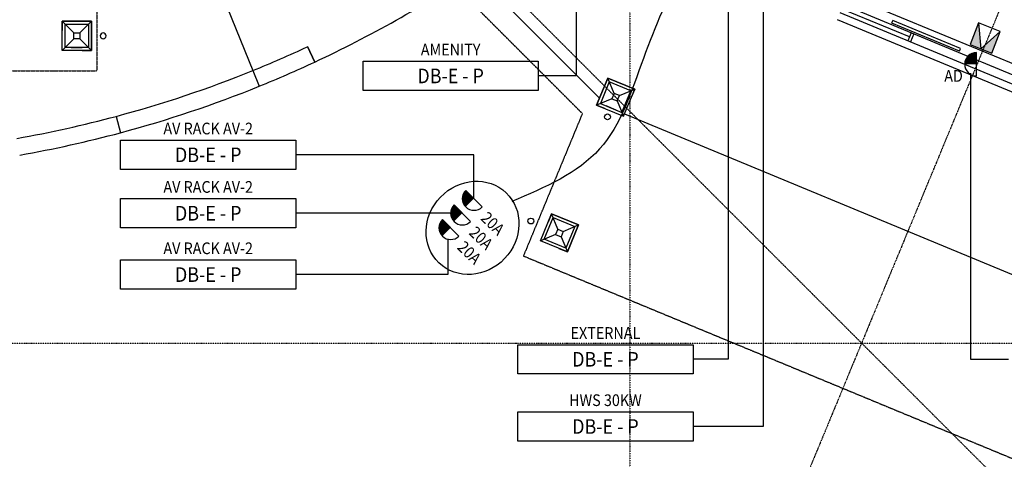
# Model space of a CAD drawing. Extents: x -52718 to 257875, y -24528 to 33840.
# Drawn here: x 3523 to 20378, y -13612 to -6087 of the extents above; entities that cross this region are included whole.
import ezdxf
from ezdxf.enums import TextEntityAlignment as Align

# ---------------------------------------------------------------- set-up
doc = ezdxf.new("R2010")
doc.units = 0
doc.linetypes.add('X-2221-F$0$EDG-1DOT-2', pattern=[5, 2, -1.4, 0.2, -1.4])
doc.linetypes.add('X-2221-F$0$EDG-DASH-3', pattern=[4.5, 3, -1.5])
for name, color, linetype in [('FIR-EQUIP', 6, 'CONTINUOUS'), ('NOT-25TXT', 4, 'CONTINUOUS'), ('POW-CIRC', 6, 'CONTINUOUS'), ('POW-OUTLET', 6, 'CONTINUOUS'), ('SYM-050', 6, 'CONTINUOUS'), ('SYM-ATT', 2, 'CONTINUOUS'), ('SYM-FILL', 133, 'CONTINUOUS'), ('SYM-TEXT', 7, 'CONTINUOUS'), ('X-2221-F$0$A-FLOR', 11, 'CONTINUOUS'), ('X-2221-F$0$A-FLOR-COL', 8, 'CONTINUOUS'), ('X-2221-F$0$A-WALL-BRICK', 8, 'CONTINUOUS'), ('X-2221-F$0$BASIC', 11, 'CONTINUOUS'), ('X-2221-F$0$X-ARC-CEIL', 31, 'X-2221-F$0$EDG-DASH-3'), ('X-2221-F$0$X-ARC-GRID', 133, 'X-2221-F$0$EDG-1DOT-2'), ('X-XREF', 7, 'CONTINUOUS')]:
    doc.layers.add(name, color=color, linetype=linetype)
doc.styles.add('EDG', font='edg.shx', dxfattribs={"width": 0.9})

# ---------------------------------------------------------------- blocks, each defined once
blk = doc.blocks.new('X-2221-F')
at = {"layer": 'X-2221-F$0$A-FLOR'}
for p, q in [((4750, -6115), (4250, -6115)), ((4250, -6115), (4250, -6270)), ((4300, -6565), (4300, -6165)), ((4300, -6165), (4700, -6165)), ((4700, -6165), (4700, -6565)), ((4750, -6615), (4750, -6115)), ((4700, -6565), (4300, -6565)), ((8452, -6549), (8575, -6812)), ((4595, -6615), (4750, -6615)), ((13398, -7549), (13589, -7087)), ((13616, -7153), (13463, -7522)), ((13589, -7087), (14051, -7279)), ((13986, -7306), (13616, -7153)), ((13833, -7675), (13986, -7306)), ((14051, -7279), (13992, -7422)), ((13541, -7609), (13398, -7549)), ((13463, -7522), (13833, -7675)), ((12627, -9410), (12568, -9553)), ((13089, -9601), (12627, -9410)), ((12501, -9845), (12654, -9475)), ((12654, -9475), (13024, -9629)), ((12898, -10063), (13089, -9601)), ((13024, -9629), (12871, -9998)), ((12871, -9998), (12501, -9845)), ((12755, -10004), (12898, -10063))]:
    blk.add_line(p, q, dxfattribs=at)
for radius, start, end in [(20000, 292.0641, 295), (20290, 292.0641, 295), (20000, 280, 285), (20290, 280, 285)]:
    blk.add_arc((0, 11577), radius, start, end, dxfattribs=at)
at = {"layer": 'X-2221-F$0$A-FLOR-COL'}
for p, q in [((4250, -6615), (4250, -6115)), ((4250, -6115), (4750, -6115)), ((4450, -6315), (4250, -6115)), ((4550, -6315), (4750, -6115)), ((4750, -6115), (4750, -6615)), ((4450, -6415), (4250, -6615)), ((4550, -6415), (4750, -6615)), ((4750, -6615), (4250, -6615)), ((13589, -7087), (13398, -7549)), ((14051, -7279), (13589, -7087)), ((13698, -7349), (13589, -7087)), ((13790, -7387), (14051, -7279)), ((13860, -7741), (14051, -7279)), ((13659, -7441), (13398, -7549)), ((13398, -7549), (13860, -7741)), ((13752, -7479), (13860, -7741)), ((12436, -9872), (12627, -9410)), ((12627, -9410), (13089, -9601)), ((12735, -9671), (12627, -9410)), ((12828, -9710), (13089, -9601)), ((13089, -9601), (12898, -10063)), ((12697, -9764), (12436, -9872)), ((12898, -10063), (12436, -9872)), ((12790, -9802), (12898, -10063))]:
    blk.add_line(p, q, dxfattribs=at)
at = {"layer": 'X-2221-F$0$A-WALL-BRICK'}
for p, q in [((4405, -6565), (4595, -6565)), ((8575, -6812), (8452, -6549)), ((7513, -6959), (7622, -7227)), ((13946, -7403), (13873, -7578)), ((13736, -7635), (13560, -7562)), ((5176, -7742), (5251, -8022))]:
    blk.add_line(p, q, dxfattribs=at)
for radius, start, end in [(20000, 292.0641, 295), (20290, 292.0641, 295), (20000, 285, 292.0641), (20290, 285, 292.0641), (20000, 280, 285), (20290, 280, 285)]:
    blk.add_arc((0, 11577), radius, start, end, dxfattribs=at)
at = {"layer": 'X-2221-F$0$BASIC'}
for p, q in [((5572, -2170), (7513, -6959)), ((13448, -7428), (8306, -2286)), ((22313, -7585), (17694, -5672)), ((22246, -7747), (17627, -5833)), ((22188, -7885), (17569, -5972)), ((18753, -6381), (17644, -5922)), ((22141, -8001), (17521, -6087)), ((18453, -6149), (18472, -6102)), ((19608, -6627), (18453, -6149)), ((19627, -6581), (18472, -6102)), ((4450, -6415), (4450, -6315)), ((4450, -6315), (4550, -6315)), ((4550, -6315), (4550, -6415)), ((18781, -6312), (18724, -6450)), ((18828, -6331), (18770, -6469)), ((4550, -6415), (4450, -6415)), ((19608, -6627), (19627, -6581)), ((13698, -7349), (13659, -7441)), ((13790, -7387), (13698, -7349)), ((13752, -7479), (13790, -7387)), ((13659, -7441), (13752, -7479)), ((13877, -7699), (23578, -11717)), ((12735, -9671), (12697, -9764)), ((12697, -9764), (12790, -9802)), ((12735, -9671), (12828, -9710)), ((12828, -9710), (12790, -9802))]:
    blk.add_line(p, q, dxfattribs=at)
at = {"layer": 'X-2221-F$0$BASIC', "extrusion": (-5.31682e-14, 0, -1)}
blk.add_circle((-4952, -6365, 0), 50, dxfattribs=at)
at = {"layer": 'X-2221-F$0$BASIC'}
for centre in [(13585, -7751), (12274, -9534)]:
    blk.add_circle(centre, 50, dxfattribs=at)
blk.add_arc((0, 11577), 20290, 295, 303.8356, dxfattribs=at)
at = {"layer": 'X-2221-F$0$X-ARC-CEIL'}
for p, q in [((4842, -2388), (4842, -6965)), ((13155, -7693), (7861, -2399)), ((-4842, -6965), (4842, -6965)), ((13155, -7693), (12146, -10131)), ((12146, -10131), (23083, -14661))]:
    blk.add_line(p, q, dxfattribs=at)
at = {"layer": 'X-2221-F$0$X-ARC-GRID'}
for p, q in [((33771, 26611), (16377, -15382)), ((13965, 24081), (13965, -24130)), ((7669, -1358), (30160, -23849)), ((-45958, -11623), (45122, -11623))]:
    blk.add_line(p, q, dxfattribs=at)
blk = doc.blocks.new('GPO-SING')
at = {"layer": 'SYM-050', "color": 0, "linetype": 'ByBlock'}
blk.add_lwpolyline([(-200, 0), (200, 0, 1)], format="xyb", close=True, dxfattribs=at)
at = {"layer": 'SYM-FILL', "color": 133, "linetype": 'ByBlock', "const_width": 200}
blk.add_lwpolyline([(100, 0, 0.414214), (0, 100, 0.414214)], format="xyb", dxfattribs=at)
at = {"layer": 'SYM-ATT', "linetype": 'ByBlock', "style": 'EDG', "width": 0.9}
for tag, p in [('EQUIP', (200, 1100)), ('TYPE', (200, 800)), ('MOUNT', (200, 500)), ('RATING', (200, 200))]:
    blk.add_attdef(tag, p, '', height=200, dxfattribs=at)
at = {"layer": 'SYM-ATT', "color": 255, "linetype": 'ByBlock', "style": 'EDG', "width": 0.9}
for tag, flags in [('CHAN', 3), ('NAME', 3), ('ID', 9)]:
    blk.add_attdef(tag, (0, 0), '', height=200, dxfattribs=dict(at, flags=flags))
at = {"layer": 'SYM-TEXT', "color": 255, "linetype": 'ByBlock', "style": 'EDG', "width": 0.9, "flags": 3}
blk.add_attdef('TEXT', (0, 0), '', height=200, dxfattribs=at)
blk = doc.blocks.new('FIR-HOLD')
at = {"layer": 'SYM-050', "color": 0, "linetype": 'ByBlock'}
blk.add_lwpolyline([(-200, 200), (-200, -200), (200, -200), (200, 200)], close=True, dxfattribs=at)
at = {"layer": 'SYM-FILL', "linetype": 'ByBlock'}
blk.add_lwpolyline([(-200, 200), (0, -200), (200, 200)], dxfattribs=at)
for points in [[(-200, 200), (0, -200), (-200, -200)], [(200, 200), (0, -200), (200, -200)]]:
    blk.add_solid(points, dxfattribs=at)
at = {"layer": 'SYM-ATT', "color": 255, "linetype": 'ByBlock', "style": 'EDG', "width": 0.9}
for tag, flags in [('RATING', 3), ('MOUNT', 3), ('EQUIP', 3), ('NAME', 3), ('ID', 9)]:
    blk.add_attdef(tag, (0, 0), '', height=200, dxfattribs=dict(at, flags=flags))
at = {"layer": 'SYM-ATT', "linetype": 'ByBlock', "style": 'EDG', "width": 0.9}
for tag, p in [('TYPE', (300, 100)), ('CHAN', (300, -200))]:
    blk.add_attdef(tag, p, '', height=200, dxfattribs=at)
at = {"layer": 'SYM-TEXT', "color": 255, "linetype": 'ByBlock', "style": 'EDG', "width": 0.9, "flags": 3}
blk.add_attdef('TEXT', (0, 0), '', height=200, dxfattribs=at)
blk = doc.blocks.new('REF-CIRC')
at = {"layer": 'SYM-050', "color": 0, "linetype": 'ByBlock'}
blk.add_lwpolyline([(-1500, 250), (1500, 250), (1500, -250), (-1500, -250)], close=True, dxfattribs=at)
at = {"layer": 'SYM-ATT', "linetype": 'ByBlock', "style": 'EDG', "width": 0.9}
for tag, height, p in [('EQUIP', 200, (0, 450)), ('CHAN', 250, (0, 0))]:
    blk.add_attdef(tag, text='', height=height, dxfattribs=at).set_placement(p, align=Align.MIDDLE_CENTER)
at = {"layer": 'SYM-ATT', "color": 255, "linetype": 'ByBlock', "style": 'EDG', "width": 0.9}
for tag, flags in [('TYPE', 3), ('RATING', 3), ('MOUNT', 3), ('NAME', 3), ('ID', 9)]:
    blk.add_attdef(tag, (0, 0), '', height=200, dxfattribs=dict(at, flags=flags))
at = {"layer": 'SYM-TEXT', "color": 255, "linetype": 'ByBlock', "style": 'EDG', "width": 0.9, "flags": 3}
blk.add_attdef('TEXT', (0, 0), '', height=200, dxfattribs=at)

msp = doc.modelspace()

# ---------------------------------------------------------------- linework, layer by layer
at = {"layer": 'NOT-25TXT'}
msp.add_ellipse((11275, -9650), major_axis=(-575, -600), ratio=0.914934, dxfattribs=at)
msp.add_spline([(17500, -2850), (15900, -3900), (14200, -6750), (13450, -8300), (11950, -9200)], degree=3, dxfattribs=at)
at = {"layer": 'POW-CIRC'}
for points in [[(16250, -3050), (16250, -13050), (15050, -13050)], [(13050, -5150), (13050, -7050), (12400, -7050)], [(15650, -5200), (15650, -11900), (15050, -11900)], [(19800, -7000), (19800, -11900), (20450, -11900)], [(11300, -9150), (11300, -8400), (8250, -8400)], [(11100, -9400), (8250, -9400)], [(10850, -9850), (10850, -10450), (8250, -10450)]]:
    msp.add_lwpolyline(points, dxfattribs=at)

# ---------------------------------------------------------------- block references
at = {"layer": 'FIR-EQUIP', "rotation": 338.5522636728946}
msp.add_blockref('FIR-HOLD', (20050, -6400), dxfattribs=at)
at = {"layer": 'POW-CIRC'}
for p, values in [((10900, -7050), {'CHAN': 'DB-E - P', 'EQUIP': 'AMENITY'}), ((6750, -8400), {'CHAN': 'DB-E - P', 'EQUIP': 'AV RACK AV-2'}), ((6750, -9400), {'CHAN': 'DB-E - P', 'EQUIP': 'AV RACK AV-2'}), ((6750, -10450), {'CHAN': 'DB-E - P', 'EQUIP': 'AV RACK AV-2'}), ((13550, -11900), {'CHAN': 'DB-E - P', 'EQUIP': 'EXTERNAL'}), ((13550, -13050), {'CHAN': 'DB-E - P', 'EQUIP': 'HWS 30KW'})]:
    msp.add_blockref('REF-CIRC', p, dxfattribs=at).add_auto_attribs(values)
at = {"layer": 'POW-OUTLET'}
ref = msp.add_blockref('GPO-SING', (19900, -6850), dxfattribs=dict(at, rotation=90))
ref.add_attrib('TYPE', 'AD', (19350, -7150), dxfattribs={"layer": 'SYM-ATT', "linetype": 'ByBlock', "height": 200, "style": 'EDG', "width": 0.9})
ref = msp.add_blockref('GPO-SING', (11300, -9150), dxfattribs=dict(at, rotation=135))
ref.add_attrib('RATING', '20A', (11400, -9500), dxfattribs={"layer": 'SYM-ATT', "linetype": 'ByBlock', "height": 200, "rotation": 315.9256, "style": 'EDG', "width": 0.9})
ref = msp.add_blockref('GPO-SING', (11100, -9400), dxfattribs=dict(at, rotation=135))
ref.add_attrib('RATING', '20A', (11200, -9750), dxfattribs={"layer": 'SYM-ATT', "linetype": 'ByBlock', "height": 200, "rotation": 315.9256, "style": 'EDG', "width": 0.9})
ref = msp.add_blockref('GPO-SING', (10900, -9650), dxfattribs=dict(at, rotation=135))
ref.add_attrib('RATING', '20A', (11000, -10000), dxfattribs={"layer": 'SYM-ATT', "linetype": 'ByBlock', "height": 200, "rotation": 315.9256, "style": 'EDG', "width": 0.9})
at = {"layer": 'X-XREF'}
msp.add_blockref('X-2221-F', (0, 0), dxfattribs=at)

doc.saveas('drawing.dxf')
